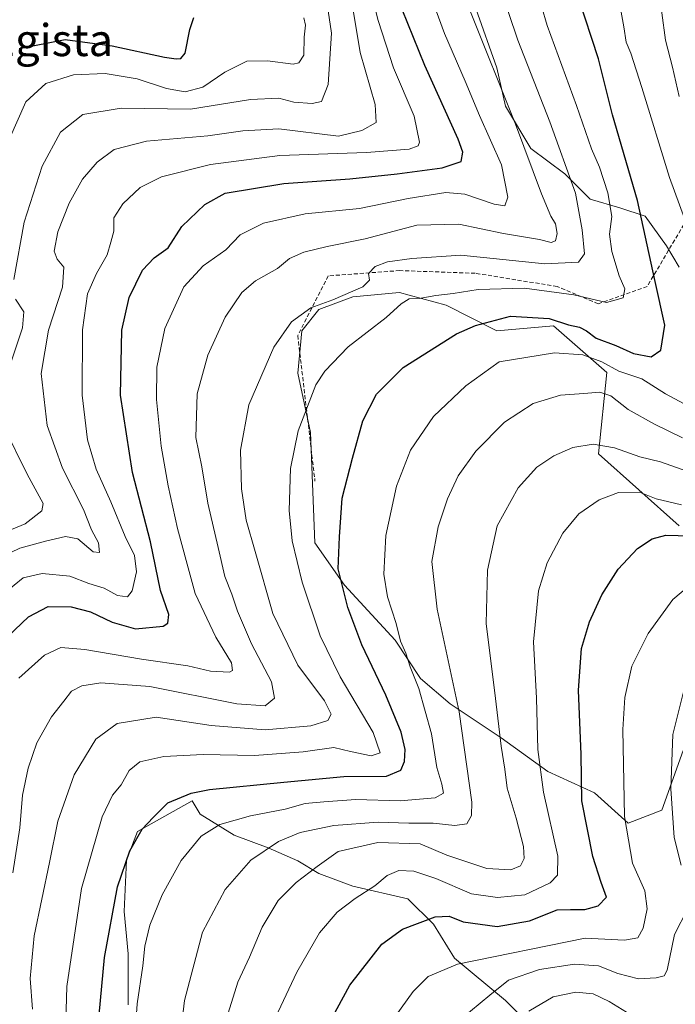
# Model space of a CAD drawing. Units: metres. Extents: x 609851 to 611978, y 4791785 to 4794126.
# Drawn here: x 610415 to 610579, y 4792198 to 4792444 of the extents above; entities that cross this region are included whole.
import ezdxf
from ezdxf.enums import TextEntityAlignment as Align

# ---------------------------------------------------------------- set-up
doc = ezdxf.new("R2010")
doc.units = ezdxf.units.M
doc.header["$MEASUREMENT"] = 0
doc.linetypes.add('TRAZOSX2', pattern=[1.5, 1, -0.5])
for name, color, linetype, lineweight in [('Arbolado forestal CxS', 92, 'Continuous', 0), ('Curva de nivel maestra', 36, 'Continuous', 30), ('Curva de nivel normal', 36, 'Continuous', 0), ('Pastizal CxS', 92, 'Continuous', 0), ('Senda', 19, 'TRAZOSX2', 0), ('Texto cartográfico', 19, 'Continuous', 0)]:
    doc.layers.add(name, color=color, linetype=linetype, lineweight=lineweight)
doc.styles.add('Arial', font='txt', dxfattribs={"height": 0.2})

# ---------------------------------------------------------------- blocks, each defined once
blk = doc.blocks.new('*U165')
at = {"layer": 'Curva de nivel normal', "color": 36, "linetype": 'Continuous', "lineweight": 0}
for points in [[(610404.02, 4792312.76, 210), (610416.74, 4792318.01, 210), (610420.95, 4792321.24, 210), (610421.23, 4792323.09, 210), (610417.24, 4792330.44, 210), (610411.34, 4792342.45, 210)], [(610412.41, 4792355.98, 210), (610416.08, 4792366.95, 210), (610416.41, 4792370.93, 210), (610414.34, 4792374.14, 210)], [(610413.96, 4792379.01, 210), (610416.52, 4792393.37, 210), (610421.06, 4792407.34, 210), (610425.62, 4792415.8, 210), (610431.18, 4792420.23, 210), (610440.74, 4792421.87, 210), (610458.11, 4792421.56, 210), (610473.07, 4792424, 210), (610480.16, 4792424.33, 210), (610483.9, 4792423.31, 210), (610488.5, 4792423, 210), (610490.8, 4792423.47, 210), (610492.52, 4792427.71, 210), (610493.29, 4792440.56, 210), (610492.26, 4792447.78, 210)]]:
    blk.add_polyline3d(points, dxfattribs=at)
blk = doc.blocks.new('*U168')
at = {"layer": 'Curva de nivel normal', "color": 36, "linetype": 'Continuous', "lineweight": 0}
blk.add_polyline3d([(610405.86, 4792307.36, 215), (610415.43, 4792311.95, 215), (610421.85, 4792313.66, 215), (610426.81, 4792314.86, 215), (610429.9, 4792314.29, 215), (610433.77, 4792311.04, 215), (610435.34, 4792310.87, 215), (610435.11, 4792313.31, 215), (610433.36, 4792316.53, 215), (610431.38, 4792321.58, 215), (610426.06, 4792331.94, 215), (610422.24, 4792342.6, 215), (610420.77, 4792355.55, 215), (610422.6, 4792366.42, 215), (610426.12, 4792377.17, 215), (610426.42, 4792382.14, 215), (610424.75, 4792384.14, 215), (610424.05, 4792386.14, 215), (610424.92, 4792390.96, 215), (610427.74, 4792398.11, 215), (610431.1, 4792404.11, 215), (610434.74, 4792408.31, 215), (610439.05, 4792411.47, 215), (610447.06, 4792413.56, 215), (610462.39, 4792414.89, 215), (610471.14, 4792416.16, 215), (610480.14, 4792416.67, 215), (610495.08, 4792414.8, 215), (610500.9, 4792416.24, 215), (610504.48, 4792418.27, 215), (610504.23, 4792422.77, 215), (610500.48, 4792435.75, 215), (610498.63, 4792446.84, 215)], dxfattribs=at)
blk = doc.blocks.new('*U171')
at = {"layer": 'Curva de nivel normal', "color": 36, "linetype": 'Continuous', "lineweight": 0}
blk.add_polyline3d([(610412.74, 4792414, 205), (610416.95, 4792423.4, 205), (610421.92, 4792428.02, 205), (610428.86, 4792430.18, 205), (610436.73, 4792430.46, 205), (610444.72, 4792429.17, 205), (610452.05, 4792426.76, 205), (610456.76, 4792425.88, 205), (610461.2, 4792427.08, 205), (610466.7, 4792430.84, 205), (610472.17, 4792433.59, 205), (610477.33, 4792433.68, 205), (610483.75, 4792432.82, 205), (610485.13, 4792433.16, 205), (610486.42, 4792435.08, 205), (610486.52, 4792439.57, 205), (610486.86, 4792442.58, 205), (610486.42, 4792444.38, 205)], dxfattribs=at)
blk = doc.blocks.new('*U178')
at = {"layer": 'Curva de nivel normal', "color": 36, "linetype": 'Continuous', "lineweight": 0}
blk.add_polyline3d([(610413.66, 4792230.9, 235), (610415.46, 4792242.13, 235), (610416.11, 4792250.25, 235), (610417.5, 4792257.04, 235), (610419.72, 4792263.31, 235), (610423.37, 4792269.8, 235), (610426.45, 4792273.74, 235), (610428.39, 4792276.24, 235), (610430.96, 4792277.61, 235), (610435.65, 4792278.34, 235), (610447.96, 4792277.39, 235), (610469.69, 4792273.07, 235), (610476.78, 4792272.58, 235), (610479.08, 4792274.53, 235), (610478.29, 4792278.55, 235), (610473.33, 4792288.07, 235), (610469.79, 4792296.2, 235), (610468.38, 4792300.49, 235), (610466.64, 4792304.88, 235), (610465, 4792312.11, 235), (610462.42, 4792323.16, 235), (610460.89, 4792332.23, 235), (610459.44, 4792339.62, 235), (610459.78, 4792350.46, 235), (610462.4, 4792360.12, 235), (610466.74, 4792369.67, 235), (610470.9, 4792375.78, 235), (610474.32, 4792378.71, 235), (610479.82, 4792381.82, 235), (610482.85, 4792384.27, 235), (610486.42, 4792385.83, 235), (610492.22, 4792387.31, 235), (610501.7, 4792389.23, 235), (610514.68, 4792392.59, 235), (610525.17, 4792392.84, 235), (610536.26, 4792390.56, 235), (610545.28, 4792389.04, 235), (610548.25, 4792388.28, 235), (610549.32, 4792388.71, 235), (610549.71, 4792390.56, 235), (610549.3, 4792392.92, 235), (610548.11, 4792394.89, 235), (610545.78, 4792400.46, 235), (610539.29, 4792417.87, 235), (610527.89, 4792446.27, 235)], dxfattribs=at)
blk = doc.blocks.new('*U179')
at = {"layer": 'Curva de nivel normal', "color": 36, "linetype": 'Continuous', "lineweight": 0}
blk.add_polyline3d([(610426.72, 4792185.06, 245), (610427.21, 4792202.53, 245), (610430.81, 4792226.98, 245), (610435.98, 4792244.83, 245), (610438.58, 4792250.3, 245), (610440.72, 4792252.86, 245), (610442.74, 4792256.44, 245), (610445.39, 4792258.61, 245), (610451.39, 4792259.92, 245), (610461.29, 4792260.43, 245), (610474.09, 4792260.2, 245), (610486.27, 4792261.06, 245), (610493.92, 4792262.17, 245), (610498.06, 4792261.18, 245), (610503.21, 4792260.09, 245), (610505.5, 4792260.82, 245), (610503.72, 4792265.94, 245), (610495.46, 4792279.86, 245), (610490.47, 4792290.08, 245), (610486.01, 4792303.47, 245), (610483.45, 4792313.76, 245), (610482.7, 4792321.36, 245), (610483.08, 4792331.84, 245), (610484.97, 4792341.28, 245), (610489.38, 4792352.7, 245), (610491.65, 4792356.17, 245), (610497.45, 4792362.26, 245), (610506.95, 4792369.58, 245), (610510.69, 4792372.96, 245), (610512.72, 4792374.22, 245), (610515.2, 4792374.27, 245), (610519.42, 4792375.07, 245), (610523.72, 4792375.51, 245), (610529.98, 4792376.58, 245), (610541.58, 4792376.86, 245), (610553.84, 4792375.21, 245), (610562.07, 4792373.32, 245), (610566.19, 4792374.49, 245), (610566.64, 4792376.69, 245), (610565.24, 4792379.98, 245), (610563.33, 4792386.07, 245), (610562.8, 4792390.36, 245), (610563.34, 4792394.74, 245), (610562.34, 4792400.69, 245), (610560.3, 4792407.1, 245), (610558.28, 4792411.69, 245), (610554.53, 4792422.46, 245), (610547.18, 4792442.51, 245), (610541.56, 4792461.84, 245)], dxfattribs=at)
blk = doc.blocks.new('*U187')
at = {"layer": 'Curva de nivel normal', "color": 36, "linetype": 'Continuous', "lineweight": 0}
blk.add_polyline3d([(610418.6, 4792196.83, 240), (610418.03, 4792204.48, 240), (610418.98, 4792215.14, 240), (610422.84, 4792233.46, 240), (610424.95, 4792243.74, 240), (610429, 4792255.35, 240), (610434.4, 4792264.22, 240), (610439.73, 4792268.21, 240), (610449.53, 4792269.76, 240), (610463.27, 4792267.67, 240), (610476.73, 4792266.59, 240), (610488.19, 4792267.62, 240), (610492.38, 4792268.94, 240), (610493.21, 4792270.54, 240), (610491.54, 4792273.82, 240), (610484.92, 4792282.71, 240), (610478.65, 4792295.6, 240), (610474.22, 4792311.13, 240), (610472.02, 4792318.95, 240), (610470.84, 4792326.76, 240), (610470.61, 4792336.44, 240), (610472.66, 4792347.78, 240), (610478.91, 4792362.12, 240), (610483.35, 4792368.45, 240), (610488.13, 4792371.93, 240), (610493.64, 4792373.95, 240), (610501.11, 4792377.24, 240), (610502.83, 4792378.91, 240), (610502.55, 4792380.51, 240), (610504.26, 4792382.31, 240), (610507.3, 4792383.48, 240), (610513.38, 4792384.27, 240), (610525.65, 4792385.15, 240), (610546.61, 4792382.98, 240), (610555.01, 4792383.37, 240), (610556.56, 4792385.45, 240), (610555.92, 4792391.47, 240), (610554.3, 4792400.61, 240), (610547.89, 4792418.44, 240), (610539.85, 4792438.77, 240), (610533.09, 4792459.1, 240)], dxfattribs=at)
blk = doc.blocks.new('*U194')
at = {"layer": 'Curva de nivel maestra', "color": 36, "linetype": 'Continuous', "lineweight": 30}
blk.add_polyline3d([(610435.3, 4792195.38, 250), (610436.62, 4792209.76, 250), (610439.88, 4792227.38, 250), (610442.9, 4792236.4, 250), (610446.03, 4792241.77, 250), (610448.72, 4792244.66, 250), (610452.42, 4792248.36, 250), (610458.23, 4792250.75, 250), (610462.81, 4792251.69, 250), (610481.39, 4792253.51, 250), (610496.39, 4792254.9, 250), (610507.09, 4792255.02, 250), (610510.68, 4792256.48, 250), (610511.57, 4792258.65, 250), (610511.73, 4792261.65, 250), (610510.72, 4792266, 250), (610506.9, 4792275.22, 250), (610500.94, 4792287.79, 250), (610497.42, 4792297.13, 250), (610496.41, 4792301.13, 250), (610494.96, 4792306.79, 250), (610495.29, 4792314.78, 250), (610496.01, 4792324.45, 250), (610498.57, 4792334.45, 250), (610501.18, 4792343.78, 250), (610504.54, 4792350.45, 250), (610511.21, 4792357.1, 250), (610524.52, 4792365.48, 250), (610529.3, 4792367.59, 250), (610538.04, 4792369.92, 250), (610547.71, 4792369.32, 250), (610552.51, 4792367.75, 250), (610555.31, 4792367.17, 250), (610557.06, 4792366.22, 250), (610559.43, 4792364.39, 250), (610564.34, 4792362.6, 250), (610568.75, 4792360.54, 250), (610573.16, 4792359.75, 250), (610575.62, 4792361.41, 250), (610576.64, 4792367.63, 250), (610574.16, 4792378.58, 250), (610569.75, 4792398.78, 250), (610563.52, 4792420.13, 250), (610560, 4792434.11, 250), (610554.95, 4792449.71, 250)], dxfattribs=at)

msp = doc.modelspace()

# ---------------------------------------------------------------- linework, layer by layer
at = {"layer": 'Arbolado forestal CxS', "color": 92, "linetype": 'Continuous', "lineweight": 0}
for points in [[(610529.35, 4792446.71, 237.44), (610534.64, 4792431.89, 237.08), (610536.76, 4792422.36, 235.89), (610543.11, 4792411.78, 237.1), (610551.59, 4792405.42, 240.87), (610557.94, 4792399.07, 244.25), (610565.35, 4792396.96, 248.75), (610571.7, 4792394.84, 252.1), (610577, 4792387.43, 253.48), (610580.17, 4792382.13, 255.7)], [(610580.17, 4792382.13, 255.7), (610577, 4792387.43, 253.48), (610571.7, 4792394.84, 252.1), (610565.35, 4792396.96, 248.75), (610557.94, 4792399.07, 244.25), (610551.59, 4792405.42, 240.87), (610543.11, 4792411.78, 237.1), (610536.76, 4792422.36, 235.89), (610534.64, 4792431.89, 237.08), (610529.35, 4792446.71, 237.44)], [(610580.17, 4792317.55, 276.04), (610560.06, 4792335.55, 267.79), (610562.11, 4792355.84, 257.48), (610548.77, 4792367.51, 253.41), (610534.65, 4792366.25, 253.92), (610521.94, 4792372.6, 249.37), (610512.74, 4792375.11, 246.61), (610510.29, 4792375.78, 246.07), (610498.65, 4792374.72, 243.64), (610490.18, 4792371.54, 242.66), (610485.94, 4792366.25, 243.34), (610484.88, 4792355.66, 245.02), (610488.06, 4792340.84, 247.63), (610489.12, 4792313.32, 249.6), (610496.53, 4792302.73, 251.38), (610509.24, 4792288.96, 255.6), (610515.59, 4792279.44, 257.06), (610523, 4792273.08, 260.7), (610535.71, 4792264.61, 267.13), (610547.35, 4792256.15, 272.81), (610559, 4792250.85, 278.43), (610567.43, 4792243.32, 281.76), (610575.9, 4792246.5, 285.65), (610581.23, 4792261.44, 288)], [(610581.23, 4792261.44, 288), (610575.9, 4792246.5, 285.65), (610567.43, 4792243.32, 281.76), (610567.43, 4792243.32, 281.76), (610559, 4792250.85, 278.43), (610547.35, 4792256.15, 272.81), (610535.71, 4792264.61, 267.13), (610523, 4792273.08, 260.7), (610515.59, 4792279.44, 257.06), (610509.24, 4792288.96, 255.6), (610496.53, 4792302.73, 251.38), (610489.12, 4792313.32, 249.6), (610488.06, 4792340.84, 247.63), (610484.88, 4792355.66, 245.02), (610485.94, 4792366.25, 243.34), (610490.18, 4792371.54, 242.66), (610498.65, 4792374.72, 243.64), (610510.29, 4792375.78, 246.07), (610512.74, 4792375.11, 246.61), (610521.94, 4792372.6, 249.37), (610534.65, 4792366.25, 253.92), (610548.77, 4792367.51, 253.41), (610562.11, 4792355.84, 257.48), (610560.06, 4792335.55, 267.79), (610580.17, 4792317.55, 276.04)], [(610580.17, 4792317.55, 276.04), (610560.06, 4792335.55, 267.79), (610562.11, 4792355.84, 257.48), (610548.77, 4792367.51, 253.41), (610534.65, 4792366.25, 253.92), (610521.94, 4792372.6, 249.37), (610512.74, 4792375.11, 246.61), (610510.29, 4792375.78, 246.07), (610498.65, 4792374.72, 243.64), (610490.18, 4792371.54, 242.66), (610485.94, 4792366.25, 243.34), (610484.88, 4792355.66, 245.02), (610488.06, 4792340.84, 247.63), (610489.12, 4792313.32, 249.6), (610496.53, 4792302.73, 251.38), (610509.24, 4792288.96, 255.6), (610515.59, 4792279.44, 257.06), (610523, 4792273.08, 260.7), (610535.71, 4792264.61, 267.13), (610547.35, 4792256.15, 272.81), (610559, 4792250.85, 278.43), (610567.43, 4792243.32, 281.76), (610575.9, 4792246.5, 285.65), (610581.23, 4792261.44, 288)], [(610580.17, 4792317.55, 276.04), (610560.06, 4792335.55, 267.79), (610562.11, 4792355.84, 257.48), (610548.77, 4792367.51, 253.41), (610534.65, 4792366.25, 253.92), (610521.94, 4792372.6, 249.37), (610512.74, 4792375.11, 246.61), (610510.29, 4792375.78, 246.07), (610498.65, 4792374.72, 243.64), (610490.18, 4792371.54, 242.66), (610485.94, 4792366.25, 243.34), (610484.88, 4792355.66, 245.02), (610488.06, 4792340.84, 247.63), (610489.12, 4792313.32, 249.6), (610496.53, 4792302.73, 251.38), (610509.24, 4792288.96, 255.6), (610515.59, 4792279.44, 257.06), (610523, 4792273.08, 260.7), (610535.71, 4792264.61, 267.13), (610547.35, 4792256.15, 272.81), (610559, 4792250.85, 278.43), (610567.43, 4792243.32, 281.76), (610575.9, 4792246.5, 285.65), (610581.23, 4792261.44, 288)], [(610543.12, 4792192.62, 292.88), (610536.77, 4792198.97, 289.94), (610524.06, 4792209.56, 281.86), (610518.77, 4792218.03, 277.23), (610512.42, 4792224.38, 274.7), (610498.65, 4792227.56, 271.28), (610490.18, 4792230.74, 268.21), (610484.89, 4792233.91, 265.85), (610477.48, 4792237.09, 262.8), (610469.01, 4792240.26, 259.41), (610460.54, 4792245.56, 255.53), (610458.49, 4792248.83, 253.87), (610444.8, 4792241.23, 252.08), (610442.1, 4792234.02, 252.33), (610441.48, 4792221.21, 254.13), (610442.54, 4792210.62, 255.34), (610442.54, 4792197.91, 256.28)], [(610442.54, 4792197.91, 256.28), (610442.54, 4792210.62, 255.34), (610441.48, 4792221.21, 254.13), (610442.1, 4792234.02, 252.33), (610444.8, 4792241.23, 252.08), (610458.49, 4792248.83, 253.87), (610460.54, 4792245.56, 255.53), (610469.01, 4792240.26, 259.41), (610477.48, 4792237.09, 262.8), (610484.89, 4792233.91, 265.85), (610490.18, 4792230.74, 268.21), (610498.65, 4792227.56, 271.28), (610512.42, 4792224.38, 274.7), (610518.77, 4792218.03, 277.23), (610524.06, 4792209.56, 281.86), (610536.77, 4792198.97, 289.94), (610543.12, 4792192.62, 292.88)]]:
    msp.add_polyline3d(points, dxfattribs=at)
at = {"layer": 'Curva de nivel maestra', "color": 36, "linetype": 'Continuous', "lineweight": 30}
for points in [[(610409.04, 4792286.74, 225), (610417.6, 4792294.82, 225), (610422.53, 4792297.35, 225), (610428.26, 4792297.27, 225), (610433.06, 4792296.08, 225), (610438.55, 4792293.44, 225), (610444.34, 4792291.8, 225), (610451.29, 4792292.5, 225), (610452.44, 4792293.21, 225), (610452.68, 4792295.37, 225), (610450.63, 4792301.4, 225), (610448.09, 4792313.56, 225), (610443.57, 4792330.82, 225), (610440.61, 4792350.12, 225), (610440.89, 4792366.41, 225), (610442.75, 4792374.54, 225), (610446.07, 4792381.39, 225), (610449.01, 4792384.45, 225), (610452.47, 4792386.98, 225), (610455.91, 4792392.3, 225), (610461.65, 4792397.75, 225), (610466.72, 4792400.63, 225), (610481.41, 4792403, 225), (610497.94, 4792404.22, 225), (610509.72, 4792405.47, 225), (610520.94, 4792406.92, 225), (610525.68, 4792408.52, 225), (610526.12, 4792410.86, 225), (610524.99, 4792414.11, 225), (610516.65, 4792432.52, 225), (610509.54, 4792450.09, 225)], [(610415.3, 4792436.73, 200), (610426.73, 4792438.95, 200), (610438.54, 4792437.4, 200), (610451.6, 4792434.59, 200), (610454.54, 4792434.13, 200), (610455.67, 4792434.27, 200), (610456.78, 4792435.59, 200), (610457.94, 4792441.44, 200), (610458.94, 4792444.44, 200)], [(610487.32, 4792183.34, 275), (610497.87, 4792202.86, 275), (610505.9, 4792213.06, 275), (610511.09, 4792216.78, 275), (610519.22, 4792219.93, 275), (610522.74, 4792220.04, 275), (610526.24, 4792218.62, 275), (610534.72, 4792217.47, 275), (610542.78, 4792218.85, 275), (610549.68, 4792221.61, 275), (610553.04, 4792221.68, 275), (610556.6, 4792221.76, 275), (610559.95, 4792222.66, 275), (610562, 4792224.78, 275), (610560.69, 4792228.43, 275), (610558.59, 4792234.95, 275), (610555.9, 4792248.84, 275), (610555.72, 4792260.44, 275), (610555.02, 4792276.53, 275), (610555.83, 4792286.92, 275), (610557.8, 4792293.55, 275), (610560.86, 4792300.34, 275), (610564.96, 4792306.74, 275), (610569.82, 4792311.86, 275), (610573.45, 4792314.26, 275), (610576.83, 4792315.17, 275), (610583.04, 4792315.06, 275)]]:
    msp.add_polyline3d(points, dxfattribs=at)
at = {"layer": 'Curva de nivel normal', "color": 36, "linetype": 'Continuous', "lineweight": 0}
for points in [[(610415.23, 4792279.46, 230), (610421.64, 4792285.26, 230), (610425.71, 4792287.14, 230), (610431.71, 4792286.68, 230), (610445.85, 4792284.26, 230), (610457.39, 4792282.61, 230), (610463.07, 4792281.24, 230), (610467.85, 4792280.96, 230), (610468.59, 4792281.42, 230), (610468.32, 4792283.36, 230), (610464.38, 4792289.73, 230), (610459.26, 4792300.65, 230), (610457.24, 4792307.97, 230), (610454.86, 4792316.87, 230), (610452.49, 4792327.54, 230), (610450.77, 4792337.39, 230), (610449.63, 4792349.12, 230), (610449.71, 4792357.12, 230), (610451.66, 4792366.81, 230), (610456.42, 4792377.22, 230), (610461.22, 4792382.48, 230), (610466.95, 4792386.45, 230), (610470.5, 4792390.22, 230), (610476.29, 4792393.13, 230), (610486.74, 4792395.43, 230), (610500.28, 4792396.74, 230), (610512.48, 4792399.28, 230), (610521.85, 4792400.77, 230), (610526.64, 4792400.37, 230), (610533.97, 4792397.84, 230), (610536.67, 4792397.45, 230), (610537.42, 4792399.62, 230), (610535.81, 4792407.71, 230), (610530.28, 4792419.96, 230), (610526.73, 4792428.56, 230), (610521.54, 4792440.5, 230), (610512.58, 4792465.02, 230)], [(610409.47, 4792299.03, 220), (610416.23, 4792304.51, 220), (610420.99, 4792305.64, 220), (610427.96, 4792304.95, 220), (610432.7, 4792303.12, 220), (610436.49, 4792301.94, 220), (610439.87, 4792300.14, 220), (610442.37, 4792299.81, 220), (610443.5, 4792301.33, 220), (610444.62, 4792306.06, 220), (610444.08, 4792310.09, 220), (610441.78, 4792314.84, 220), (610438.16, 4792323.54, 220), (610434.54, 4792331.65, 220), (610432.38, 4792339.02, 220), (610430.99, 4792350.14, 220), (610431.07, 4792366.46, 220), (610432.31, 4792375.43, 220), (610434.56, 4792380.54, 220), (610437.3, 4792385.21, 220), (610438.2, 4792388.39, 220), (610438.92, 4792391.14, 220), (610438.93, 4792394.41, 220), (610441.18, 4792397.95, 220), (610445.5, 4792401.98, 220), (610450.85, 4792404.69, 220), (610463.12, 4792407.75, 220), (610480.43, 4792409.99, 220), (610502.1, 4792410.8, 220), (610512.7, 4792411.59, 220), (610514.94, 4792412.42, 220), (610515.29, 4792413.32, 220), (610513.94, 4792419.82, 220), (610508.83, 4792431.91, 220), (610504.96, 4792443.76, 220), (610502.87, 4792451.91, 220)], [(610581.51, 4792394.24, 255), (610577.8, 4792404.53, 255), (610570.89, 4792426.96, 255), (610568.14, 4792435.54, 255), (610566.93, 4792438.32, 255), (610566.4, 4792442.13, 255), (610564.42, 4792452.81, 255)], [(610580.19, 4792424.74, 260), (610578.52, 4792432.11, 260), (610576.78, 4792438.77, 260), (610574.92, 4792452.51, 260)], [(610443.58, 4792181.65, 255), (610444.78, 4792198.2, 255), (610446.16, 4792207.62, 255), (610446.64, 4792212.56, 255), (610447.91, 4792217.82, 255), (610451.02, 4792225.4, 255), (610455.73, 4792233.96, 255), (610460.71, 4792240.03, 255), (610465.43, 4792242.93, 255), (610473.05, 4792245.13, 255), (610481.72, 4792246.77, 255), (610486.72, 4792248.16, 255), (610491.39, 4792248.6, 255), (610499.42, 4792249.23, 255), (610510.51, 4792248.86, 255), (610519.2, 4792249.61, 255), (610521.28, 4792250.73, 255), (610520.88, 4792253.05, 255), (610519.6, 4792257.22, 255), (610518.31, 4792265.6, 255), (610515.14, 4792276.88, 255), (610512.94, 4792282.35, 255), (610511.89, 4792285.7, 255), (610510.57, 4792288.69, 255), (610509.51, 4792293.13, 255), (610507.32, 4792299.79, 255), (610506.4, 4792305.46, 255), (610506.9, 4792315.12, 255), (610509.59, 4792327.44, 255), (610513.06, 4792336.41, 255), (610518.83, 4792344.85, 255), (610526.87, 4792352.5, 255), (610535.24, 4792358.45, 255), (610549.05, 4792360.73, 255), (610556.11, 4792360.25, 255), (610560.83, 4792358.48, 255), (610565.12, 4792356.14, 255), (610570.84, 4792354.22, 255), (610576.78, 4792350.46, 255), (610583.81, 4792346.77, 255)], [(610453, 4792168.51, 260), (610456.6, 4792198.96, 260), (610461.09, 4792216.1, 260), (610466.76, 4792226.68, 260), (610473.18, 4792234.06, 260), (610480.08, 4792238.67, 260), (610485.46, 4792240.91, 260), (610493.89, 4792242.7, 260), (610505, 4792243.51, 260), (610512.61, 4792243.26, 260), (610518.72, 4792243.28, 260), (610524.13, 4792242.7, 260), (610527.15, 4792243.13, 260), (610528.34, 4792245.18, 260), (610528.39, 4792248.54, 260), (610525.25, 4792271.11, 260), (610519.72, 4792296.72, 260), (610518.4, 4792308.64, 260), (610519.99, 4792317.26, 260), (610522.27, 4792324.24, 260), (610524.96, 4792330, 260), (610529.38, 4792336.15, 260), (610536.54, 4792343.41, 260), (610543.7, 4792348.07, 260), (610550.54, 4792350.18, 260), (610556.38, 4792350.56, 260), (610560.39, 4792350.94, 260), (610563.1, 4792349.96, 260), (610567.43, 4792346.55, 260), (610574.05, 4792342.95, 260), (610581.04, 4792339.53, 260)], [(610466.67, 4792193.14, 265), (610469.93, 4792203.59, 265), (610472.79, 4792209.79, 265), (610476.03, 4792217.35, 265), (610480.03, 4792223.99, 265), (610484.49, 4792228.47, 265), (610489.71, 4792232.47, 265), (610495, 4792236.21, 265), (610504.92, 4792238.46, 265), (610515.45, 4792238.12, 265), (610522.17, 4792235.31, 265), (610532.14, 4792231.92, 265), (610538.16, 4792231.6, 265), (610540.56, 4792232.64, 265), (610541.43, 4792234.47, 265), (610541.29, 4792237.46, 265), (610539.49, 4792244.52, 265), (610537.22, 4792252.03, 265), (610536.62, 4792256.76, 265), (610535.73, 4792262.48, 265), (610534.3, 4792274.39, 265), (610531.99, 4792293.17, 265), (610532.27, 4792306.42, 265), (610534.69, 4792317.53, 265), (610540, 4792327.06, 265), (610544.65, 4792332.14, 265), (610548.86, 4792335.02, 265), (610553.64, 4792337.1, 265), (610558.69, 4792337.89, 265), (610564.02, 4792337.04, 265), (610570.39, 4792334.8, 265), (610575.56, 4792333.49, 265), (610583.29, 4792330.74, 265)], [(610479.34, 4792194.75, 270), (610484.62, 4792206.03, 270), (610490.36, 4792215.89, 270), (610494.76, 4792221.09, 270), (610499.2, 4792224.48, 270), (610504.18, 4792227.61, 270), (610507.27, 4792230.21, 270), (610510.14, 4792231.47, 270), (610513.87, 4792231.29, 270), (610519.39, 4792229.48, 270), (610528.31, 4792225.67, 270), (610534.81, 4792224.72, 270), (610541.63, 4792225.39, 270), (610547.99, 4792228.39, 270), (610549.77, 4792230.28, 270), (610549.86, 4792235.02, 270), (610546.31, 4792251.06, 270), (610544.9, 4792261.66, 270), (610544.53, 4792274.52, 270), (610543.82, 4792288.54, 270), (610545.08, 4792301.27, 270), (610547.21, 4792308.28, 270), (610551.09, 4792315.66, 270), (610555.1, 4792320.53, 270), (610560.24, 4792324.06, 270), (610565, 4792325.82, 270), (610570.3, 4792325.96, 270), (610574.49, 4792324.31, 270), (610580.74, 4792322.81, 270)], [(610506.22, 4792190.88, 280), (610513.72, 4792201.21, 280), (610517.5, 4792205.03, 280), (610524.8, 4792208.03, 280), (610556.71, 4792214.54, 280), (610566.55, 4792214.09, 280), (610569.87, 4792214.68, 280), (610571.19, 4792217.1, 280), (610572.23, 4792221.92, 280), (610571.6, 4792226.36, 280), (610568.55, 4792233.3, 280), (610566.54, 4792244.98, 280), (610566.16, 4792266.63, 280), (610566.65, 4792274.67, 280), (610568.37, 4792282.46, 280), (610572.45, 4792290.68, 280), (610578.59, 4792299.1, 280), (610585.38, 4792304.82, 280)], [(610580.69, 4792232.78, 285), (610578.92, 4792239.67, 285), (610578.09, 4792251.84, 285), (610578.65, 4792265.4, 285), (610581.52, 4792277.06, 285)], [(610525.64, 4792194.34, 285), (610532.88, 4792200.32, 285), (610537.57, 4792204.08, 285), (610545.33, 4792206.71, 285), (610554.03, 4792208.08, 285), (610560.04, 4792207.65, 285), (610564.88, 4792205.76, 285), (610570.05, 4792204.4, 285), (610574.42, 4792204.62, 285), (610576.47, 4792205.19, 285), (610577.2, 4792206.53, 285), (610579.02, 4792215.47, 285), (610582.29, 4792221.8, 285)], [(610542.6, 4792196.31, 290), (610548.71, 4792199.94, 290), (610554.41, 4792201.1, 290), (610558.71, 4792200.63, 290), (610562.71, 4792198.77, 290), (610567.04, 4792196.12, 290)]]:
    msp.add_polyline3d(points, dxfattribs=at)
at = {"layer": 'Pastizal CxS', "color": 92, "linetype": 'Continuous', "lineweight": 0}
for points in [[(610580.17, 4792382.13, 255.7), (610577, 4792387.43, 253.48), (610571.7, 4792394.84, 252.1), (610565.35, 4792396.96, 248.75), (610557.94, 4792399.07, 244.25), (610551.59, 4792405.42, 240.87), (610543.11, 4792411.78, 237.1), (610536.76, 4792422.36, 235.89), (610534.64, 4792431.89, 237.08), (610529.35, 4792446.71, 237.44)], [(610580.17, 4792382.13, 255.7), (610577, 4792387.43, 253.48), (610571.7, 4792394.84, 252.1), (610565.35, 4792396.96, 248.75), (610557.94, 4792399.07, 244.25), (610551.59, 4792405.42, 240.87), (610543.11, 4792411.78, 237.1), (610536.76, 4792422.36, 235.89), (610534.64, 4792431.89, 237.08), (610529.35, 4792446.71, 237.44)], [(610442.54, 4792197.91, 256.28), (610442.54, 4792210.62, 255.34), (610441.48, 4792221.21, 254.13), (610442.1, 4792234.02, 252.33), (610444.8, 4792241.23, 252.08), (610458.49, 4792248.83, 253.87), (610460.54, 4792245.56, 255.53), (610469.01, 4792240.26, 259.41), (610477.48, 4792237.09, 262.8), (610484.89, 4792233.91, 265.85), (610490.18, 4792230.74, 268.21), (610498.65, 4792227.56, 271.28), (610512.42, 4792224.38, 274.7), (610518.77, 4792218.03, 277.23), (610524.06, 4792209.56, 281.86), (610536.77, 4792198.97, 289.94), (610543.12, 4792192.62, 292.88)], [(610442.54, 4792197.91, 256.28), (610442.54, 4792210.62, 255.34), (610441.48, 4792221.21, 254.13), (610442.1, 4792234.02, 252.33), (610444.8, 4792241.23, 252.08), (610458.49, 4792248.83, 253.87), (610460.54, 4792245.56, 255.53), (610469.01, 4792240.26, 259.41), (610477.48, 4792237.09, 262.8), (610484.89, 4792233.91, 265.85), (610490.18, 4792230.74, 268.21), (610498.65, 4792227.56, 271.28), (610512.42, 4792224.38, 274.7), (610518.77, 4792218.03, 277.23), (610524.06, 4792209.56, 281.86), (610536.77, 4792198.97, 289.94), (610543.12, 4792192.62, 292.88)]]:
    msp.add_polyline3d(points, dxfattribs=at)
at = {"layer": 'Senda', "color": 19, "linetype": 'TRAZOSX2', "lineweight": 0}
msp.add_lwpolyline([(610599.49, 4792447.2), (610596.99, 4792442.96), (610595.61, 4792439.41), (610593.7, 4792432.17), (610592.16, 4792422.85), (610586.7, 4792401.85), (610572.2, 4792377.3), (610559.97, 4792373), (610549.71, 4792377.3), (610529.21, 4792380.61), (610510.36, 4792381.27), (610492.5, 4792379.95), (610484.89, 4792365.06), (610489.19, 4792328.68)], dxfattribs=at)

# ---------------------------------------------------------------- block references
at = {"layer": 'Curva de nivel maestra', "color": 36, "linetype": 'Continuous', "lineweight": 30}
msp.add_blockref('*U194', (0, 0), dxfattribs=at)
at = {"layer": 'Curva de nivel normal', "color": 36, "linetype": 'Continuous', "lineweight": 0}
for name in ['*U168', '*U165', '*U171', '*U178', '*U187', '*U179']:
    msp.add_blockref(name, (0, 0), dxfattribs=at)

# ---------------------------------------------------------------- texts
at = {"layer": 'Texto cartográfico', "color": 19, "linetype": 'Continuous', "lineweight": 0, "style": 'Arial'}
msp.add_text('Egista', height=8, dxfattribs=at).set_placement((610423.28, 4792438.83), align=Align.MIDDLE_CENTER)

doc.saveas('drawing.dxf')
